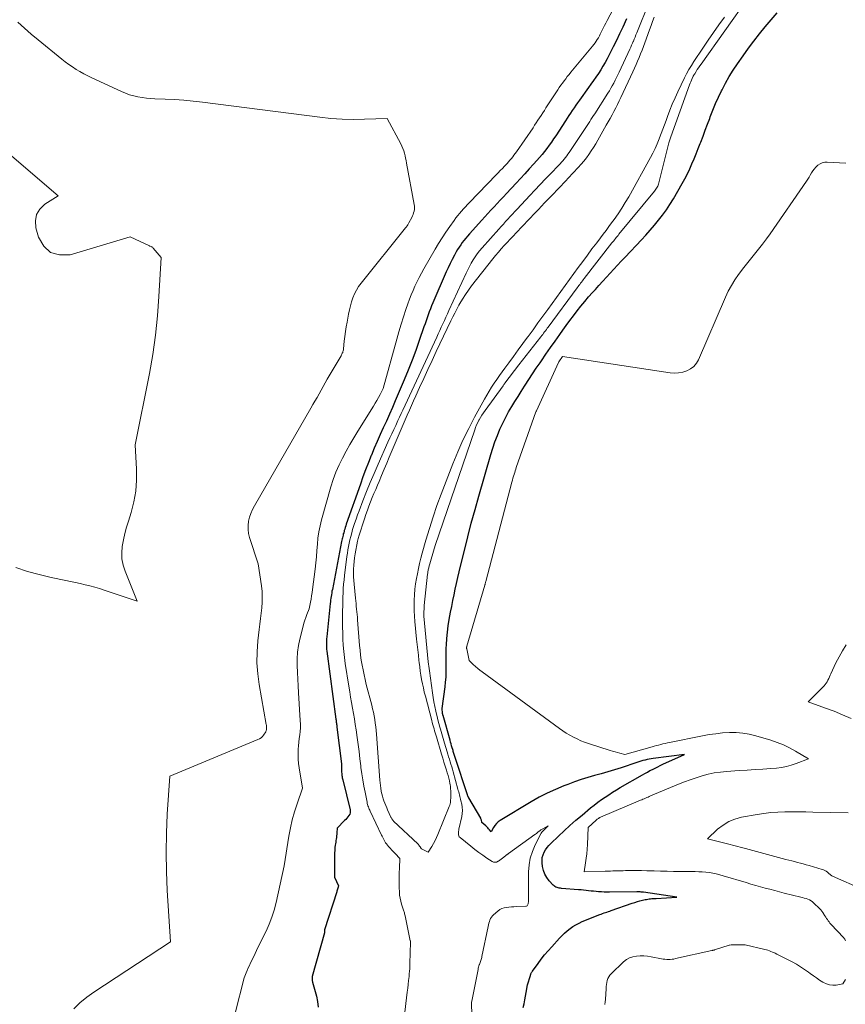
# Model space of a CAD drawing. Units: feet. Extents: x 1174172 to 1184172, y 7056594 to 7061370.
# Drawn here: x 1180687 to 1180827, y 7057903 to 7058071 of the extents above; entities that cross this region are included whole.
import ezdxf

# ---------------------------------------------------------------- set-up
doc = ezdxf.new("R2010")
doc.units = ezdxf.units.FT
doc.header["$MEASUREMENT"] = 0
doc.layers.add('Level 44', color=7, linetype='Continuous', lineweight=0)
doc.layers.add('Level 45', color=7, linetype='Continuous', lineweight=0)

msp = doc.modelspace()

# ---------------------------------------------------------------- linework, layer by layer
at = {"layer": 'Level 44', "color": 32, "linetype": 'Continuous', "lineweight": 30, "elevation": 2280, "flags": 128}
for points in [[(1180789.85, 7058070.67), (1180789.21, 7058069.27), (1180788.68, 7058068.14), (1180788.14, 7058067.02), (1180787.59, 7058065.9), (1180787.02, 7058064.79), (1180786.54, 7058063.88), (1180786.19, 7058063.24), (1180785.83, 7058062.61), (1180785.45, 7058061.99), (1180785.05, 7058061.38), (1180784.64, 7058060.78), (1180784.22, 7058060.18), (1180783.8, 7058059.58), (1180783.38, 7058058.99), (1180781.82, 7058056.84), (1180781.52, 7058056.41), (1180781.21, 7058055.97), (1180780.91, 7058055.54), (1180780.61, 7058055.1), (1180780.32, 7058054.65), (1180780.03, 7058054.21), (1180779.74, 7058053.77), (1180779.44, 7058053.32), (1180777.79, 7058050.79), (1180777.42, 7058050.24), (1180777.05, 7058049.69), (1180776.67, 7058049.16), (1180776.27, 7058048.63), (1180775.87, 7058048.11), (1180775.46, 7058047.59), (1180775.03, 7058047.09), (1180774.6, 7058046.6), (1180774.01, 7058045.94), (1180773.27, 7058045.13), (1180772.54, 7058044.32), (1180771.79, 7058043.51), (1180771.04, 7058042.7), (1180769.42, 7058040.97), (1180768.89, 7058040.4), (1180768.36, 7058039.83), (1180767.83, 7058039.26), (1180767.3, 7058038.7), (1180766.77, 7058038.13), (1180766.24, 7058037.55), (1180765.72, 7058036.98), (1180765.19, 7058036.4), (1180763.09, 7058034.07), (1180762.78, 7058033.71), (1180762.47, 7058033.35), (1180762.18, 7058032.98), (1180761.89, 7058032.6), (1180761.62, 7058032.21), (1180761.35, 7058031.82), (1180761.1, 7058031.42), (1180760.87, 7058031), (1180760.56, 7058030.45), (1180760.19, 7058029.75), (1180759.83, 7058029.04), (1180759.49, 7058028.33), (1180759.17, 7058027.61), (1180756.87, 7058022.34), (1180756.66, 7058021.84), (1180756.46, 7058021.34), (1180756.27, 7058020.83), (1180756.08, 7058020.32), (1180755.91, 7058019.81), (1180755.73, 7058019.3), (1180755.55, 7058018.78), (1180755.37, 7058018.27), (1180754.56, 7058015.92), (1180753.96, 7058014.23), (1180753.34, 7058012.56), (1180752.68, 7058010.9), (1180752, 7058009.24), (1180750.49, 7058005.69), (1180749.99, 7058004.53), (1180749.49, 7058003.37), (1180748.97, 7058002.21), (1180748.45, 7058001.06), (1180747.93, 7057999.91), (1180747.41, 7057998.75), (1180746.91, 7057997.59), (1180746.42, 7057996.42), (1180746.39, 7057996.36), (1180745.91, 7057995.15), (1180745.43, 7057993.94), (1180744.98, 7057992.72), (1180744.54, 7057991.5), (1180742.15, 7057984.67), (1180742.06, 7057984.39), (1180741.97, 7057984.12), (1180741.88, 7057983.84), (1180741.8, 7057983.57), (1180741.76, 7057983.44), (1180741.7, 7057983.22), (1180741.64, 7057983.01), (1180741.59, 7057982.8), (1180741.54, 7057982.58), (1180741.49, 7057982.37), (1180741.44, 7057982.15), (1180741.4, 7057981.93), (1180741.35, 7057981.72), (1180739.77, 7057973.58), (1180739.71, 7057973.28), (1180739.66, 7057972.98), (1180739.61, 7057972.67), (1180739.56, 7057972.37), (1180739.52, 7057972.07), (1180739.48, 7057971.76), (1180739.44, 7057971.46), (1180739.41, 7057971.15), (1180738.82, 7057965.47), (1180738.79, 7057965.17), (1180738.77, 7057964.87), (1180738.76, 7057964.57), (1180738.76, 7057964.27), (1180738.76, 7057963.97), (1180738.78, 7057963.67), (1180738.8, 7057963.37), (1180738.84, 7057963.07), (1180740.38, 7057951.49), (1180740.41, 7057951.32), (1180740.43, 7057951.15), (1180740.45, 7057950.98), (1180740.47, 7057950.8), (1180740.5, 7057950.63), (1180740.52, 7057950.46), (1180740.54, 7057950.29), (1180740.56, 7057950.12), (1180741.34, 7057943.9), (1180741.35, 7057942.63), (1180741.35, 7057942.44), (1180741.36, 7057942.26), (1180741.38, 7057942.07), (1180741.4, 7057941.89), (1180741.43, 7057941.7), (1180741.47, 7057941.52), (1180741.51, 7057941.34), (1180741.55, 7057941.16), (1180742.8, 7057936.06), (1180742.83, 7057935.8), (1180742.81, 7057935.54), (1180742.73, 7057935.3), (1180742.6, 7057935.07), (1180742.43, 7057934.85), (1180742.25, 7057934.63), (1180742.06, 7057934.43), (1180741.86, 7057934.22), (1180740.58, 7057932.95), (1180740.54, 7057932.16), (1180740.52, 7057931.89), (1180740.5, 7057931.62), (1180740.46, 7057931.35), (1180740.42, 7057931.08), (1180740.38, 7057930.82), (1180740.34, 7057930.55), (1180740.3, 7057930.28), (1180740.27, 7057930.01), (1180740.22, 7057929.62), (1180740.17, 7057929.16), (1180740.14, 7057928.69), (1180740.12, 7057928.22), (1180740.11, 7057927.76), (1180740.11, 7057924.6), (1180740.8, 7057923.13), (1180740.8, 7057923.11), (1180740.81, 7057923.09), (1180740.81, 7057923.07), (1180740.8, 7057923.05), (1180740.77, 7057922.96), (1180740.77, 7057922.94), (1180740.76, 7057922.92), (1180740.75, 7057922.9), (1180740.75, 7057922.87), (1180740.55, 7057922.18), (1180740.53, 7057922.08), (1180738.44, 7057915.6), (1180738.44, 7057915.58), (1180738.43, 7057915.56), (1180738.43, 7057915.54), (1180738.43, 7057915.52), (1180738.43, 7057915.43), (1180738.43, 7057915.41), (1180738.43, 7057915.39), (1180738.43, 7057915.37), (1180738.43, 7057915.35), (1180738.43, 7057915.24), (1180738.43, 7057915.22), (1180738.43, 7057915.19), (1180738.43, 7057915.17), (1180738.42, 7057915.14), (1180736.36, 7057907.68), (1180736.33, 7057907.56), (1180736.32, 7057907.44), (1180736.31, 7057907.32), (1180736.32, 7057907.2), (1180736.34, 7057907.07), (1180736.36, 7057906.95), (1180736.39, 7057906.83), (1180736.42, 7057906.72), (1180737.07, 7057904.31), (1180737.25, 7057903.4), (1180737.35, 7057902.49)], [(1180772.28, 7057902.41), (1180772.41, 7057903.05), (1180772.53, 7057903.69), (1180772.65, 7057904.34), (1180772.77, 7057904.98), (1180773, 7057906.26), (1180773.48, 7057907.86), (1180773.51, 7057907.96), (1180773.54, 7057908.05), (1180773.58, 7057908.15), (1180773.62, 7057908.24), (1180773.66, 7057908.34), (1180773.71, 7057908.42), (1180773.76, 7057908.51), (1180773.82, 7057908.59), (1180774.78, 7057909.9), (1180775.34, 7057910.63), (1180775.91, 7057911.35), (1180776.5, 7057912.04), (1180777.11, 7057912.73), (1180778.46, 7057914.21), (1180778.87, 7057914.65), (1180779.31, 7057915.07), (1180779.76, 7057915.46), (1180780.23, 7057915.84), (1180780.72, 7057916.19), (1180781.23, 7057916.5), (1180781.76, 7057916.78), (1180782.31, 7057917.02), (1180785.28, 7057918.21), (1180785.52, 7057918.3), (1180785.77, 7057918.4), (1180786.02, 7057918.49), (1180786.27, 7057918.57), (1180786.52, 7057918.66), (1180786.77, 7057918.74), (1180787.02, 7057918.83), (1180787.26, 7057918.92), (1180790.82, 7057920.16), (1180791.26, 7057920.3), (1180791.7, 7057920.43), (1180792.14, 7057920.55), (1180792.58, 7057920.66), (1180793.03, 7057920.76), (1180793.25, 7057920.81), (1180793.48, 7057920.85), (1180793.71, 7057920.88), (1180793.94, 7057920.91), (1180794.18, 7057920.93), (1180794.41, 7057920.95), (1180794.64, 7057920.97), (1180794.87, 7057920.98), (1180798.4, 7057921.19), (1180792.73, 7057922.01), (1180792.6, 7057922.03), (1180792.46, 7057922.05), (1180792.32, 7057922.06), (1180792.18, 7057922.07), (1180792.04, 7057922.08), (1180791.9, 7057922.08), (1180791.76, 7057922.09), (1180791.62, 7057922.09), (1180786.96, 7057922.03), (1180786.51, 7057922.03), (1180786.05, 7057922.04), (1180785.6, 7057922.07), (1180785.14, 7057922.1), (1180785.09, 7057922.1), (1180784.67, 7057922.14), (1180784.24, 7057922.19), (1180783.81, 7057922.23), (1180783.38, 7057922.29), (1180782.95, 7057922.34), (1180782.53, 7057922.38), (1180782.1, 7057922.43), (1180781.67, 7057922.46), (1180778.79, 7057922.68), (1180778.59, 7057922.7), (1180778.4, 7057922.73), (1180778.21, 7057922.78), (1180778.02, 7057922.83), (1180777.84, 7057922.91), (1180777.67, 7057923), (1180777.52, 7057923.12), (1180777.37, 7057923.25), (1180776.69, 7057923.98), (1180776.27, 7057924.52), (1180775.93, 7057925.1), (1180775.71, 7057925.73), (1180775.56, 7057926.4), (1180775.48, 7057927.02), (1180775.46, 7057927.49), (1180775.51, 7057927.95), (1180775.64, 7057928.39), (1180775.82, 7057928.82), (1180776.07, 7057929.23), (1180776.34, 7057929.62), (1180776.65, 7057929.99), (1180776.98, 7057930.34), (1180778.24, 7057931.55), (1180779.22, 7057932.48), (1180780.22, 7057933.4), (1180781.24, 7057934.29), (1180782.27, 7057935.17), (1180783.73, 7057936.39), (1180784.33, 7057936.87), (1180784.94, 7057937.34), (1180785.56, 7057937.79), (1180786.19, 7057938.22), (1180786.83, 7057938.63), (1180787.48, 7057939.04), (1180788.13, 7057939.44), (1180788.79, 7057939.83), (1180792.54, 7057942), (1180792.97, 7057942.24), (1180793.4, 7057942.48), (1180793.84, 7057942.72), (1180794.27, 7057942.94), (1180794.71, 7057943.17), (1180795.16, 7057943.38), (1180795.6, 7057943.59), (1180796.05, 7057943.8), (1180799.74, 7057945.44), (1180794.38, 7057944.79), (1180794.03, 7057944.75), (1180793.69, 7057944.69), (1180793.35, 7057944.61), (1180793.01, 7057944.53), (1180792.98, 7057944.52), (1180792.64, 7057944.43), (1180792.29, 7057944.32), (1180791.94, 7057944.22), (1180791.59, 7057944.11), (1180788.94, 7057943.22), (1180787.81, 7057942.86), (1180786.67, 7057942.51), (1180785.53, 7057942.18), (1180784.38, 7057941.87), (1180783.24, 7057941.54), (1180782.1, 7057941.19), (1180780.98, 7057940.81), (1180779.86, 7057940.39), (1180779.19, 7057940.13), (1180777.76, 7057939.53), (1180776.36, 7057938.89), (1180774.98, 7057938.18), (1180773.64, 7057937.41), (1180768.34, 7057934.25), (1180768, 7057934), (1180767.69, 7057933.72), (1180767.43, 7057933.4), (1180767.2, 7057933.05), (1180766.79, 7057932.29), (1180766.52, 7057932.66), (1180766.37, 7057932.84), (1180766.22, 7057933.01), (1180766.06, 7057933.17), (1180765.89, 7057933.32), (1180765.2, 7057933.92), (1180765.19, 7057933.99), (1180765.16, 7057934.21), (1180765.14, 7057934.31), (1180765.11, 7057934.41), (1180765.07, 7057934.51), (1180765.02, 7057934.61), (1180762.99, 7057938.09), (1180762.96, 7057938.15), (1180762.93, 7057938.21), (1180762.9, 7057938.27), (1180762.87, 7057938.33), (1180762.85, 7057938.39), (1180762.82, 7057938.46), (1180762.8, 7057938.52), (1180762.78, 7057938.58), (1180760.69, 7057944.95), (1180760.64, 7057945.12), (1180760.58, 7057945.29), (1180760.53, 7057945.47), (1180760.47, 7057945.64), (1180760.41, 7057945.81), (1180760.36, 7057945.99), (1180760.31, 7057946.16), (1180760.26, 7057946.33), (1180760.17, 7057946.62), (1180760.08, 7057946.94), (1180759.98, 7057947.26), (1180759.89, 7057947.58), (1180759.8, 7057947.9), (1180758.61, 7057952.1), (1180758.61, 7057952.12), (1180758.6, 7057952.15), (1180758.6, 7057952.17), (1180758.59, 7057952.19), (1180758.58, 7057952.26), (1180758.56, 7057952.31), (1180758.55, 7057952.37), (1180758.55, 7057952.42), (1180758.54, 7057952.48), (1180758.44, 7057953.31), (1180758.97, 7057956.96), (1180759.06, 7057957.79), (1180759.13, 7057958.61), (1180759.16, 7057959.44), (1180759.16, 7057960.27), (1180759.14, 7057961.1), (1180759.14, 7057961.92), (1180759.15, 7057962.75), (1180759.17, 7057963.58), (1180759.19, 7057964.11), (1180759.25, 7057965.21), (1180759.35, 7057966.29), (1180759.49, 7057967.38), (1180759.67, 7057968.46), (1180759.9, 7057969.7), (1180760.09, 7057970.68), (1180760.28, 7057971.66), (1180760.48, 7057972.64), (1180760.69, 7057973.62), (1180760.9, 7057974.59), (1180761.12, 7057975.57), (1180761.35, 7057976.54), (1180761.59, 7057977.51), (1180762.25, 7057980.21), (1180762.83, 7057982.53), (1180763.43, 7057984.85), (1180764.06, 7057987.15), (1180764.71, 7057989.46), (1180766.74, 7057996.53), (1180767.08, 7057997.62), (1180767.45, 7057998.71), (1180767.86, 7057999.78), (1180768.3, 7058000.84), (1180768.4, 7058001.08), (1180768.83, 7058002), (1180769.29, 7058002.91), (1180769.78, 7058003.8), (1180770.3, 7058004.68), (1180770.83, 7058005.55), (1180771.38, 7058006.41), (1180771.92, 7058007.28), (1180772.47, 7058008.14), (1180772.6, 7058008.34), (1180773.22, 7058009.3), (1180773.85, 7058010.25), (1180774.48, 7058011.2), (1180775.13, 7058012.14), (1180775.37, 7058012.5), (1180776.14, 7058013.61), (1180776.91, 7058014.73), (1180777.69, 7058015.84), (1180778.47, 7058016.95), (1180778.99, 7058017.68), (1180779.59, 7058018.51), (1180780.19, 7058019.34), (1180780.81, 7058020.16), (1180781.44, 7058020.97), (1180782.08, 7058021.77), (1180782.73, 7058022.56), (1180783.4, 7058023.34), (1180784.08, 7058024.11), (1180784.54, 7058024.63), (1180785.16, 7058025.32), (1180785.79, 7058026.01), (1180786.42, 7058026.7), (1180787.05, 7058027.38), (1180787.68, 7058028.07), (1180788.31, 7058028.75), (1180788.95, 7058029.43), (1180789.59, 7058030.11), (1180792.39, 7058033.06), (1180793.14, 7058033.88), (1180793.88, 7058034.7), (1180794.6, 7058035.55), (1180795.31, 7058036.4), (1180795.99, 7058037.28), (1180796.63, 7058038.17), (1180797.24, 7058039.1), (1180797.82, 7058040.05), (1180799.31, 7058042.64), (1180799.76, 7058043.46), (1180800.2, 7058044.29), (1180800.6, 7058045.14), (1180800.99, 7058045.99), (1180801.36, 7058046.85), (1180801.72, 7058047.72), (1180802.07, 7058048.6), (1180802.4, 7058049.47), (1180802.5, 7058049.72), (1180802.88, 7058050.72), (1180803.26, 7058051.73), (1180803.63, 7058052.73), (1180804.01, 7058053.74), (1180804.1, 7058054), (1180804.54, 7058055.13), (1180805.01, 7058056.25), (1180805.5, 7058057.36), (1180806.02, 7058058.45), (1180806.1, 7058058.6), (1180806.7, 7058059.75), (1180807.33, 7058060.88), (1180808.02, 7058061.97), (1180808.73, 7058063.05), (1180809.69, 7058064.41), (1180810.59, 7058065.67), (1180811.52, 7058066.91), (1180812.48, 7058068.14), (1180813.46, 7058069.34), (1180814.46, 7058070.52), (1180815.49, 7058071.68)]]:
    msp.add_lwpolyline(points, dxfattribs=at)
at = {"layer": 'Level 45', "color": 32, "linetype": 'Continuous', "lineweight": 0, "flags": 128}
for points, elevation in [([(1180791.23, 7058079.28), (1180786.55, 7058070.39), (1180786.32, 7058069.96), (1180786.1, 7058069.53), (1180785.88, 7058069.09), (1180785.66, 7058068.65), (1180785.54, 7058068.4), (1180785.38, 7058068.09), (1180785.22, 7058067.78), (1180785.05, 7058067.48), (1180784.87, 7058067.18), (1180784.69, 7058066.88), (1180784.49, 7058066.59), (1180784.29, 7058066.31), (1180784.07, 7058066.04), (1180780.36, 7058061.58), (1180780.06, 7058061.22), (1180779.77, 7058060.86), (1180779.49, 7058060.49), (1180779.21, 7058060.13), (1180778.93, 7058059.75), (1180778.66, 7058059.37), (1180778.4, 7058058.99), (1180778.14, 7058058.6), (1180776.14, 7058055.51), (1180775.86, 7058055.09), (1180775.59, 7058054.67), (1180775.32, 7058054.25), (1180775.04, 7058053.83), (1180774.77, 7058053.41), (1180774.49, 7058052.99), (1180774.21, 7058052.58), (1180773.93, 7058052.16), (1180771.11, 7058048.05), (1180770.9, 7058047.75), (1180770.69, 7058047.46), (1180770.47, 7058047.18), (1180770.24, 7058046.9), (1180770.01, 7058046.62), (1180769.77, 7058046.35), (1180769.53, 7058046.08), (1180769.29, 7058045.82), (1180769.07, 7058045.59), (1180768.71, 7058045.22), (1180768.36, 7058044.85), (1180768, 7058044.48), (1180767.64, 7058044.11), (1180763.13, 7058039.45), (1180762.79, 7058039.08), (1180762.44, 7058038.71), (1180762.1, 7058038.34), (1180761.76, 7058037.96), (1180761.44, 7058037.58), (1180761.12, 7058037.19), (1180760.81, 7058036.79), (1180760.51, 7058036.38), (1180759.76, 7058035.33), (1180759.11, 7058034.39), (1180758.47, 7058033.43), (1180757.86, 7058032.46), (1180757.27, 7058031.47), (1180755.34, 7058028.12), (1180754.94, 7058027.4), (1180754.55, 7058026.68), (1180754.19, 7058025.95), (1180753.84, 7058025.21), (1180753.51, 7058024.46), (1180753.19, 7058023.71), (1180752.9, 7058022.95), (1180752.62, 7058022.18), (1180752.3, 7058021.21), (1180751.88, 7058019.95), (1180751.48, 7058018.69), (1180751.1, 7058017.42), (1180750.74, 7058016.14), (1180748.45, 7058007.76), (1180747.91, 7058006.75), (1180747.64, 7058006.25), (1180747.36, 7058005.75), (1180747.07, 7058005.26), (1180746.78, 7058004.77), (1180744.13, 7058000.52), (1180743.44, 7057999.39), (1180742.77, 7057998.25), (1180742.12, 7057997.1), (1180741.49, 7057995.93), (1180740.91, 7057994.75), (1180740.38, 7057993.54), (1180739.93, 7057992.3), (1180739.53, 7057991.04), (1180737.93, 7057985.41), (1180737.68, 7057984.39), (1180737.46, 7057983.35), (1180737.32, 7057982.31), (1180737.22, 7057981.26), (1180737.14, 7057980.2), (1180737.05, 7057979.14), (1180736.94, 7057978.09), (1180736.82, 7057977.04), (1180736.38, 7057973.56), (1180736.31, 7057973.02), (1180736.23, 7057972.47), (1180736.14, 7057971.92), (1180736.04, 7057971.38), (1180735.83, 7057970.29), (1180735.45, 7057969.31), (1180735.27, 7057968.81), (1180735.1, 7057968.32), (1180734.94, 7057967.81), (1180734.8, 7057967.3), (1180734.24, 7057965.12), (1180734, 7057964), (1180733.83, 7057962.88), (1180733.77, 7057961.74), (1180733.77, 7057960.59), (1180733.83, 7057959.44), (1180733.89, 7057958.29), (1180733.96, 7057957.14), (1180734.03, 7057955.99), (1180734.32, 7057951.24), (1180734.34, 7057950.63), (1180734.34, 7057950.02), (1180734.29, 7057949.41), (1180734.23, 7057948.8), (1180734.15, 7057948.19), (1180734.08, 7057947.58), (1180734.03, 7057946.97), (1180733.98, 7057946.36), (1180733.96, 7057946.12), (1180733.94, 7057945.39), (1180733.95, 7057944.66), (1180734.02, 7057943.93), (1180734.11, 7057943.21), (1180734.71, 7057939.73), (1180733.76, 7057937.05), (1180733.33, 7057935.7), (1180732.94, 7057934.34), (1180732.63, 7057932.96), (1180732.36, 7057931.57), (1180731.55, 7057926.52), (1180730.18, 7057920.25), (1180729.86, 7057919), (1180729.48, 7057917.77), (1180729.01, 7057916.57), (1180728.48, 7057915.4), (1180728.3, 7057915.02), (1180727.82, 7057914.05), (1180727.34, 7057913.07), (1180726.87, 7057912.09), (1180726.39, 7057911.11), (1180725.85, 7057909.99), (1180725.66, 7057909.57), (1180725.46, 7057909.14), (1180725.28, 7057908.72), (1180725.1, 7057908.29), (1180724.75, 7057907.43), (1180721.67, 7057895.42)], 2282), ([(1180763.65, 7057896.35), (1180763.48, 7057903.29), (1180763.48, 7057903.34), (1180763.51, 7057903.49), (1180764.58, 7057908.88), (1180764.62, 7057909.08), (1180764.67, 7057909.28), (1180764.73, 7057909.48), (1180764.79, 7057909.68), (1180764.81, 7057909.74), (1180764.87, 7057909.91), (1180764.93, 7057910.08), (1180764.99, 7057910.24), (1180765.05, 7057910.41), (1180765.1, 7057910.58), (1180765.15, 7057910.75), (1180765.2, 7057910.92), (1180765.24, 7057911.09), (1180766.3, 7057916.22), (1180766.36, 7057916.49), (1180766.43, 7057916.76), (1180766.51, 7057917.03), (1180766.6, 7057917.29), (1180766.72, 7057917.54), (1180766.86, 7057917.77), (1180767.02, 7057917.98), (1180767.22, 7057918.17), (1180767.95, 7057918.82), (1180768.28, 7057919.06), (1180768.64, 7057919.25), (1180769.02, 7057919.37), (1180769.42, 7057919.45), (1180769.84, 7057919.48), (1180770.27, 7057919.52), (1180770.69, 7057919.54), (1180771.11, 7057919.57), (1180772.68, 7057919.64), (1180772.8, 7057919.67), (1180772.91, 7057919.73), (1180773, 7057919.82), (1180773.06, 7057919.93), (1180773.1, 7057920.07), (1180773.13, 7057920.21), (1180773.15, 7057920.35), (1180773.15, 7057920.5), (1180773.17, 7057925.5), (1180773.26, 7057926.69), (1180773.46, 7057927.85), (1180773.82, 7057928.97), (1180774.28, 7057930.07), (1180775.32, 7057932.09), (1180775.35, 7057932.15), (1180775.39, 7057932.21), (1180775.44, 7057932.27), (1180775.48, 7057932.32), (1180775.53, 7057932.37), (1180775.58, 7057932.42), (1180775.63, 7057932.47), (1180775.69, 7057932.52), (1180776.53, 7057933.32), (1180775.59, 7057932.83), (1180775.49, 7057932.77), (1180775.39, 7057932.71), (1180775.28, 7057932.64), (1180775.19, 7057932.57), (1180775.09, 7057932.5), (1180774.99, 7057932.43), (1180774.9, 7057932.35), (1180774.81, 7057932.28), (1180774.75, 7057932.23), (1180774.63, 7057932.13), (1180774.51, 7057932.03), (1180774.38, 7057931.93), (1180774.26, 7057931.84), (1180769.74, 7057928.6), (1180769.69, 7057928.56), (1180769.63, 7057928.52), (1180769.57, 7057928.49), (1180769.52, 7057928.45), (1180769.46, 7057928.41), (1180769.41, 7057928.37), (1180769.35, 7057928.33), (1180769.3, 7057928.29), (1180768.95, 7057928.02), (1180768.73, 7057927.84), (1180768.5, 7057927.67), (1180768.27, 7057927.5), (1180768.04, 7057927.33), (1180767.99, 7057927.29), (1180767.73, 7057927.17), (1180767.47, 7057927.12), (1180767.21, 7057927.16), (1180766.95, 7057927.27), (1180766.07, 7057927.85), (1180765.37, 7057928.32), (1180764.69, 7057928.81), (1180764.01, 7057929.32), (1180763.35, 7057929.84), (1180761.51, 7057931.34), (1180761.38, 7057931.48), (1180761.28, 7057931.63), (1180761.24, 7057931.8), (1180761.22, 7057931.99), (1180761.23, 7057932.19), (1180761.25, 7057932.38), (1180761.28, 7057932.58), (1180761.32, 7057932.78), (1180761.8, 7057934.9), (1180761.88, 7057935.43), (1180761.92, 7057935.96), (1180761.88, 7057936.5), (1180761.79, 7057937.03), (1180761.67, 7057937.59), (1180761.61, 7057937.84), (1180761.55, 7057938.09), (1180761.48, 7057938.34), (1180761.42, 7057938.59), (1180761.35, 7057938.84), (1180761.28, 7057939.09), (1180761.21, 7057939.34), (1180761.14, 7057939.59), (1180760.34, 7057942.52), (1180760.22, 7057942.95), (1180760.09, 7057943.38), (1180759.96, 7057943.8), (1180759.83, 7057944.23), (1180759.7, 7057944.65), (1180759.56, 7057945.08), (1180759.43, 7057945.5), (1180759.31, 7057945.93), (1180759.1, 7057946.64), (1180758.87, 7057947.42), (1180758.64, 7057948.21), (1180758.41, 7057948.99), (1180758.19, 7057949.77), (1180758.09, 7057950.12), (1180757.92, 7057950.73), (1180757.75, 7057951.35), (1180757.6, 7057951.96), (1180757.45, 7057952.58), (1180757.38, 7057952.87), (1180757.21, 7057953.64), (1180757.05, 7057954.41), (1180756.92, 7057955.19), (1180756.8, 7057955.97), (1180756.29, 7057959.72), (1180756.24, 7057960.11), (1180756.2, 7057960.49), (1180756.15, 7057960.87), (1180756.11, 7057961.25), (1180755.33, 7057969.03), (1180755.33, 7057969.05), (1180755.33, 7057969.07), (1180755.33, 7057969.08), (1180755.33, 7057969.1), (1180755.32, 7057969.2), (1180755.41, 7057970.82), (1180755.98, 7057976.15), (1180756, 7057976.31), (1180756.02, 7057976.46), (1180756.05, 7057976.61), (1180756.08, 7057976.77), (1180756.11, 7057976.92), (1180756.14, 7057977.07), (1180756.18, 7057977.22), (1180756.22, 7057977.37), (1180757.25, 7057981.03), (1180764, 7058000.73), (1180764.16, 7058001.15), (1180764.32, 7058001.56), (1180764.51, 7058001.96), (1180764.72, 7058002.35), (1180764.75, 7058002.41), (1180764.98, 7058002.82), (1180765.23, 7058003.23), (1180765.5, 7058003.63), (1180765.77, 7058004.02), (1180768.83, 7058008.21), (1180768.91, 7058008.32), (1180768.99, 7058008.43), (1180769.07, 7058008.54), (1180769.15, 7058008.65), (1180771.53, 7058011.82), (1180775.25, 7058016.55), (1180775.42, 7058016.76), (1180775.58, 7058016.97), (1180775.73, 7058017.18), (1180775.89, 7058017.39), (1180776.05, 7058017.6), (1180776.21, 7058017.81), (1180776.36, 7058018.02), (1180776.52, 7058018.23), (1180781.44, 7058024.9), (1180781.59, 7058025.1), (1180781.73, 7058025.3), (1180781.88, 7058025.49), (1180782.03, 7058025.69), (1180782.18, 7058025.88), (1180782.33, 7058026.07), (1180782.48, 7058026.27), (1180782.63, 7058026.46), (1180787.37, 7058032.54), (1180787.51, 7058032.73), (1180787.66, 7058032.91), (1180787.8, 7058033.09), (1180787.95, 7058033.28), (1180788.1, 7058033.46), (1180788.25, 7058033.64), (1180788.4, 7058033.83), (1180788.55, 7058034.01), (1180794.62, 7058041.35), (1180794.74, 7058041.51), (1180794.86, 7058041.67), (1180794.96, 7058041.84), (1180795.06, 7058042.01), (1180795.15, 7058042.19), (1180795.23, 7058042.38), (1180795.3, 7058042.56), (1180795.35, 7058042.76), (1180797.07, 7058049.57), (1180797.4, 7058050.61), (1180800.56, 7058059.43), (1180800.66, 7058059.71), (1180800.77, 7058059.99), (1180800.89, 7058060.27), (1180801.02, 7058060.55), (1180801.15, 7058060.81), (1180801.21, 7058060.95), (1180801.29, 7058061.09), (1180801.36, 7058061.22), (1180801.45, 7058061.35), (1180801.69, 7058061.73), (1180801.9, 7058062.05), (1180802.11, 7058062.36), (1180802.33, 7058062.68), (1180802.54, 7058062.99), (1180810.61, 7058074.36)], 2278), ([(1180793.68, 7058073.5), (1180791.59, 7058068.3), (1180791.45, 7058067.94), (1180791.3, 7058067.59), (1180791.16, 7058067.24), (1180791.01, 7058066.89), (1180790.99, 7058066.85), (1180790.85, 7058066.52), (1180790.71, 7058066.2), (1180790.57, 7058065.87), (1180790.42, 7058065.55), (1180788.6, 7058061.6), (1180788.38, 7058061.14), (1180788.16, 7058060.68), (1180787.92, 7058060.22), (1180787.68, 7058059.76), (1180787.66, 7058059.73), (1180787.43, 7058059.29), (1180787.18, 7058058.87), (1180786.93, 7058058.44), (1180786.66, 7058058.02), (1180784.44, 7058054.54), (1180784.23, 7058054.21), (1180784.02, 7058053.87), (1180783.8, 7058053.54), (1180783.58, 7058053.2), (1180783.37, 7058052.87), (1180783.15, 7058052.53), (1180782.93, 7058052.2), (1180782.71, 7058051.87), (1180780.08, 7058047.93), (1180779.88, 7058047.64), (1180779.67, 7058047.35), (1180779.45, 7058047.07), (1180779.23, 7058046.8), (1180779, 7058046.53), (1180778.77, 7058046.27), (1180778.53, 7058046.01), (1180778.28, 7058045.75), (1180776.96, 7058044.38), (1180776.06, 7058043.44), (1180775.16, 7058042.5), (1180774.26, 7058041.55), (1180773.36, 7058040.6), (1180771.22, 7058038.31), (1180770.83, 7058037.89), (1180770.44, 7058037.46), (1180770.04, 7058037.04), (1180769.65, 7058036.61), (1180769.27, 7058036.18), (1180768.88, 7058035.76), (1180768.49, 7058035.33), (1180768.11, 7058034.89), (1180765.25, 7058031.69), (1180764.84, 7058031.2), (1180764.45, 7058030.71), (1180764.09, 7058030.19), (1180763.75, 7058029.65), (1180763.43, 7058029.1), (1180763.12, 7058028.55), (1180762.83, 7058027.98), (1180762.55, 7058027.41), (1180759.62, 7058021.04), (1180759.36, 7058020.47), (1180759.1, 7058019.9), (1180758.84, 7058019.33), (1180758.58, 7058018.76), (1180758.32, 7058018.19), (1180758.05, 7058017.62), (1180757.79, 7058017.06), (1180757.53, 7058016.49), (1180751.75, 7058004.06), (1180751.48, 7058003.49), (1180751.21, 7058002.91), (1180750.94, 7058002.34), (1180750.67, 7058001.76), (1180750.55, 7058001.49), (1180750.22, 7058000.77), (1180749.89, 7058000.06), (1180749.56, 7057999.34), (1180749.24, 7057998.63), (1180747.55, 7057994.86), (1180746.87, 7057993.32), (1180746.22, 7057991.78), (1180745.58, 7057990.23), (1180744.97, 7057988.67), (1180744.32, 7057986.97), (1180744.05, 7057986.25), (1180743.8, 7057985.53), (1180743.56, 7057984.81), (1180743.33, 7057984.08), (1180743.23, 7057983.74), (1180743.07, 7057983.17), (1180742.91, 7057982.6), (1180742.77, 7057982.03), (1180742.64, 7057981.46), (1180742.52, 7057980.89), (1180742.42, 7057980.31), (1180742.33, 7057979.73), (1180742.24, 7057979.15), (1180741.84, 7057975.96), (1180741.76, 7057975.22), (1180741.68, 7057974.47), (1180741.63, 7057973.73), (1180741.59, 7057972.98), (1180741.56, 7057972.23), (1180741.54, 7057971.48), (1180741.53, 7057970.73), (1180741.51, 7057969.98), (1180741.51, 7057969.27), (1180741.5, 7057968.22), (1180741.51, 7057967.18), (1180741.54, 7057966.14), (1180741.57, 7057965.1), (1180741.63, 7057964.05), (1180741.72, 7057963.02), (1180741.83, 7057961.98), (1180741.97, 7057960.95), (1180742.57, 7057957.08), (1180742.72, 7057956.15), (1180742.87, 7057955.22), (1180743.03, 7057954.3), (1180743.21, 7057953.37), (1180743.37, 7057952.45), (1180743.53, 7057951.52), (1180743.68, 7057950.59), (1180743.82, 7057949.66), (1180743.99, 7057948.37), (1180744.16, 7057947.17), (1180744.31, 7057945.96), (1180744.46, 7057944.75), (1180744.61, 7057943.54), (1180744.64, 7057943.25), (1180744.78, 7057942.19), (1180744.94, 7057941.13), (1180745.12, 7057940.08), (1180745.33, 7057939.03), (1180745.68, 7057937.33), (1180745.72, 7057937.13), (1180745.77, 7057936.94), (1180745.83, 7057936.74), (1180745.9, 7057936.55), (1180745.97, 7057936.36), (1180746.05, 7057936.17), (1180746.13, 7057935.99), (1180746.22, 7057935.8), (1180748.13, 7057931.76), (1180748.24, 7057931.54), (1180748.35, 7057931.32), (1180748.47, 7057931.1), (1180748.58, 7057930.88), (1180748.71, 7057930.67), (1180748.84, 7057930.46), (1180748.99, 7057930.26), (1180749.14, 7057930.06), (1180749.34, 7057929.81), (1180749.61, 7057929.5), (1180749.88, 7057929.19), (1180750.16, 7057928.9), (1180750.45, 7057928.61), (1180751.28, 7057927.79), (1180751.18, 7057926.13), (1180751.14, 7057925.3), (1180751.12, 7057924.47), (1180751.13, 7057923.64), (1180751.15, 7057922.81), (1180751.19, 7057922.02), (1180751.23, 7057921.5), (1180751.3, 7057920.99), (1180751.41, 7057920.48), (1180751.55, 7057919.98), (1180751.77, 7057919.31), (1180751.82, 7057919.15), (1180751.87, 7057918.99), (1180751.93, 7057918.83), (1180751.98, 7057918.67), (1180752.03, 7057918.51), (1180752.08, 7057918.35), (1180752.12, 7057918.19), (1180752.16, 7057918.02), (1180753.04, 7057913.75), (1180753.05, 7057913.73), (1180753.05, 7057913.72), (1180753.06, 7057913.7), (1180753.06, 7057913.68), (1180753.1, 7057913.54), (1180752.98, 7057909.88), (1180752.96, 7057909.44), (1180752.94, 7057909.01), (1180752.9, 7057908.58), (1180752.87, 7057908.15), (1180752.82, 7057907.68), (1180752.75, 7057907.01), (1180752.68, 7057906.34), (1180752.61, 7057905.68), (1180752.53, 7057905.01), (1180751.99, 7057900.65)], 2278), ([(1180794.55, 7058070.95), (1180794.29, 7058070.24), (1180794.03, 7058069.53), (1180793.77, 7058068.82), (1180792.95, 7058066.58), (1180792.72, 7058065.96), (1180792.49, 7058065.34), (1180792.24, 7058064.73), (1180792, 7058064.11), (1180791.74, 7058063.5), (1180791.48, 7058062.89), (1180791.21, 7058062.28), (1180790.93, 7058061.68), (1180788.9, 7058057.32), (1180788.61, 7058056.72), (1180788.31, 7058056.12), (1180788.01, 7058055.52), (1180787.7, 7058054.92), (1180787.39, 7058054.33), (1180787.07, 7058053.74), (1180786.74, 7058053.15), (1180786.41, 7058052.57), (1180784.97, 7058050.03), (1180784.61, 7058049.41), (1180784.23, 7058048.8), (1180783.84, 7058048.2), (1180783.44, 7058047.61), (1180783.02, 7058047.04), (1180782.58, 7058046.47), (1180782.11, 7058045.93), (1180781.64, 7058045.39), (1180779.91, 7058043.54), (1180779.51, 7058043.12), (1180779.11, 7058042.7), (1180778.72, 7058042.28), (1180778.32, 7058041.86), (1180777.91, 7058041.45), (1180777.51, 7058041.03), (1180777.12, 7058040.62), (1180776.72, 7058040.2), (1180776.45, 7058039.91), (1180775.91, 7058039.35), (1180775.38, 7058038.79), (1180774.84, 7058038.23), (1180774.31, 7058037.67), (1180771.05, 7058034.26), (1180770.54, 7058033.72), (1180770.03, 7058033.18), (1180769.52, 7058032.63), (1180769.02, 7058032.09), (1180768.52, 7058031.54), (1180768.04, 7058030.98), (1180767.56, 7058030.41), (1180767.1, 7058029.83), (1180763.47, 7058025.22), (1180762.93, 7058024.5), (1180762.41, 7058023.76), (1180761.93, 7058022.99), (1180761.48, 7058022.21), (1180761.33, 7058021.93), (1180760.97, 7058021.27), (1180760.62, 7058020.61), (1180760.29, 7058019.94), (1180759.96, 7058019.26), (1180757.47, 7058014.05), (1180756.75, 7058012.53), (1180756.03, 7058011), (1180755.32, 7058009.47), (1180754.62, 7058007.94), (1180753.97, 7058006.5), (1180753.6, 7058005.69), (1180753.24, 7058004.87), (1180752.88, 7058004.05), (1180752.53, 7058003.23), (1180749.47, 7057996.06), (1180749.03, 7057995.03), (1180748.6, 7057994.01), (1180748.16, 7057992.98), (1180747.73, 7057991.95), (1180747.45, 7057991.31), (1180747.16, 7057990.6), (1180746.86, 7057989.9), (1180746.57, 7057989.19), (1180746.28, 7057988.48), (1180746, 7057987.76), (1180745.73, 7057987.05), (1180745.48, 7057986.33), (1180745.23, 7057985.6), (1180744.28, 7057982.65), (1180744.22, 7057982.43), (1180744.16, 7057982.21), (1180744.1, 7057981.98), (1180744.06, 7057981.76), (1180743.66, 7057979.61), (1180743.56, 7057978.97), (1180743.47, 7057978.32), (1180743.42, 7057977.68), (1180743.38, 7057977.03), (1180743.37, 7057976.38), (1180743.38, 7057975.73), (1180743.41, 7057975.09), (1180743.47, 7057974.44), (1180743.71, 7057972.09), (1180743.76, 7057971.63), (1180743.81, 7057971.16), (1180743.85, 7057970.7), (1180743.9, 7057970.23), (1180743.94, 7057969.76), (1180743.99, 7057969.3), (1180744.03, 7057968.83), (1180744.06, 7057968.37), (1180744.4, 7057964.04), (1180744.48, 7057963.2), (1180744.58, 7057962.37), (1180744.7, 7057961.53), (1180744.83, 7057960.7), (1180744.99, 7057959.87), (1180745.16, 7057959.05), (1180745.35, 7057958.23), (1180745.55, 7057957.41), (1180746.47, 7057953.87), (1180746.61, 7057953.26), (1180746.75, 7057952.65), (1180746.87, 7057952.03), (1180746.98, 7057951.42), (1180747.07, 7057950.8), (1180747.15, 7057950.18), (1180747.21, 7057949.56), (1180747.27, 7057948.94), (1180747.85, 7057941.09), (1180747.89, 7057940.63), (1180747.94, 7057940.17), (1180748.01, 7057939.71), (1180748.09, 7057939.25), (1180748.11, 7057939.15), (1180748.2, 7057938.75), (1180748.3, 7057938.35), (1180748.42, 7057937.95), (1180748.56, 7057937.56), (1180748.7, 7057937.17), (1180748.85, 7057936.79), (1180749.02, 7057936.4), (1180749.18, 7057936.03), (1180749.73, 7057934.81), (1180749.78, 7057934.72), (1180749.83, 7057934.63), (1180749.88, 7057934.54), (1180749.93, 7057934.45), (1180749.99, 7057934.37), (1180750.05, 7057934.29), (1180750.12, 7057934.21), (1180750.19, 7057934.14), (1180754.3, 7057930.26), (1180754.41, 7057930.14), (1180754.52, 7057930.02), (1180754.62, 7057929.89), (1180754.71, 7057929.75), (1180754.89, 7057929.47), (1180754.92, 7057929.42), (1180756.11, 7057928.82), (1180756.7, 7057929.8), (1180756.99, 7057930.3), (1180757.26, 7057930.81), (1180757.5, 7057931.33), (1180757.73, 7057931.85), (1180759.68, 7057936.63), (1180759.75, 7057936.85), (1180759.82, 7057937.06), (1180759.86, 7057937.29), (1180759.89, 7057937.51), (1180759.91, 7057937.74), (1180759.93, 7057937.96), (1180759.94, 7057938.19), (1180759.94, 7057938.42), (1180759.94, 7057938.88), (1180759.93, 7057939.26), (1180759.91, 7057939.64), (1180759.87, 7057940.01), (1180759.81, 7057940.39), (1180759.78, 7057940.55), (1180759.69, 7057941), (1180759.59, 7057941.45), (1180759.47, 7057941.9), (1180759.34, 7057942.34), (1180759.19, 7057942.81), (1180758.98, 7057943.49), (1180758.77, 7057944.17), (1180758.56, 7057944.85), (1180758.35, 7057945.53), (1180757.48, 7057948.46), (1180757.38, 7057948.81), (1180757.28, 7057949.15), (1180757.18, 7057949.5), (1180757.08, 7057949.85), (1180756.98, 7057950.19), (1180756.88, 7057950.54), (1180756.79, 7057950.89), (1180756.69, 7057951.24), (1180755.6, 7057955.37), (1180755.42, 7057956.08), (1180755.26, 7057956.79), (1180755.11, 7057957.51), (1180754.97, 7057958.22), (1180754.85, 7057958.95), (1180754.74, 7057959.67), (1180754.64, 7057960.39), (1180754.56, 7057961.12), (1180754.51, 7057961.48), (1180754.41, 7057962.39), (1180754.31, 7057963.29), (1180754.22, 7057964.2), (1180754.12, 7057965.11), (1180753.82, 7057968.08), (1180753.74, 7057968.99), (1180753.69, 7057969.91), (1180753.68, 7057970.83), (1180753.69, 7057971.75), (1180753.74, 7057972.67), (1180753.82, 7057973.59), (1180753.94, 7057974.5), (1180754.1, 7057975.41), (1180754.26, 7057976.24), (1180754.44, 7057977.12), (1180754.63, 7057978), (1180754.85, 7057978.87), (1180755.08, 7057979.74), (1180755.7, 7057981.97), (1180756.29, 7057983.94), (1180756.91, 7057985.9), (1180757.58, 7057987.84), (1180758.3, 7057989.77), (1180760.3, 7057994.93), (1180761.13, 7057996.96), (1180762.01, 7057998.97), (1180762.98, 7058000.94), (1180763.99, 7058002.88), (1180765.67, 7058005.96), (1180766.06, 7058006.65), (1180766.46, 7058007.33), (1180766.88, 7058008), (1180767.31, 7058008.66), (1180767.76, 7058009.31), (1180768.21, 7058009.96), (1180768.67, 7058010.6), (1180769.14, 7058011.24), (1180769.81, 7058012.14), (1180770.61, 7058013.23), (1180771.41, 7058014.32), (1180772.21, 7058015.41), (1180773.01, 7058016.5), (1180773.09, 7058016.61), (1180773.93, 7058017.77), (1180774.77, 7058018.92), (1180775.6, 7058020.07), (1180776.44, 7058021.22), (1180781.61, 7058028.35), (1180782.39, 7058029.41), (1180783.18, 7058030.48), (1180783.97, 7058031.53), (1180784.77, 7058032.58), (1180785.4, 7058033.41), (1180785.89, 7058034.05), (1180786.37, 7058034.68), (1180786.84, 7058035.32), (1180787.31, 7058035.96), (1180787.73, 7058036.54), (1180788.4, 7058037.48), (1180789.04, 7058038.44), (1180789.64, 7058039.42), (1180790.22, 7058040.41), (1180793.93, 7058047.06), (1180794.34, 7058047.84), (1180794.73, 7058048.63), (1180795.09, 7058049.43), (1180795.42, 7058050.25), (1180795.48, 7058050.41), (1180795.76, 7058051.15), (1180796.04, 7058051.9), (1180796.31, 7058052.64), (1180796.58, 7058053.39), (1180796.82, 7058054.05), (1180797.22, 7058055.12), (1180797.64, 7058056.18), (1180798.1, 7058057.23), (1180798.58, 7058058.26), (1180799.71, 7058060.63), (1180800.08, 7058061.35), (1180800.46, 7058062.07), (1180800.88, 7058062.77), (1180801.32, 7058063.45), (1180802.82, 7058065.72), (1180803.72, 7058067.05), (1180804.64, 7058068.38), (1180805.58, 7058069.69), (1180806.53, 7058070.98)], 2276), ([(1180686.23, 7058070.12), (1180687.37, 7058069.09), (1180688.53, 7058068.09), (1180689.71, 7058067.1), (1180693.71, 7058063.84), (1180694.3, 7058063.37), (1180694.91, 7058062.92), (1180695.53, 7058062.5), (1180696.16, 7058062.09), (1180696.81, 7058061.7), (1180697.47, 7058061.33), (1180698.13, 7058060.98), (1180698.81, 7058060.65), (1180703.9, 7058058.29), (1180704.57, 7058058.01), (1180705.26, 7058057.76), (1180705.96, 7058057.56), (1180706.67, 7058057.4), (1180707.4, 7058057.28), (1180708.12, 7058057.18), (1180708.85, 7058057.11), (1180709.58, 7058057.07), (1180711.31, 7058057.01), (1180712.9, 7058056.94), (1180714.49, 7058056.83), (1180716.07, 7058056.68), (1180717.66, 7058056.5), (1180737.62, 7058053.95), (1180739.52, 7058053.75), (1180741.43, 7058053.62), (1180743.34, 7058053.58), (1180745.26, 7058053.6), (1180749.09, 7058053.73), (1180751.43, 7058049.4), (1180751.62, 7058049.01), (1180751.79, 7058048.62), (1180751.93, 7058048.22), (1180752.06, 7058047.81), (1180752.16, 7058047.39), (1180752.25, 7058046.97), (1180752.34, 7058046.55), (1180752.42, 7058046.13), (1180753.7, 7058039.11), (1180753.74, 7058038.82), (1180753.75, 7058038.54), (1180753.73, 7058038.25), (1180753.68, 7058037.97), (1180753.61, 7058037.69), (1180753.52, 7058037.41), (1180753.41, 7058037.14), (1180753.29, 7058036.88), (1180752.79, 7058035.95), (1180752.73, 7058035.84), (1180752.68, 7058035.74), (1180752.62, 7058035.65), (1180752.55, 7058035.55), (1180752.54, 7058035.53), (1180752.47, 7058035.42), (1180752.39, 7058035.31), (1180752.32, 7058035.21), (1180752.24, 7058035.11), (1180744.68, 7058025.72), (1180744.25, 7058025.13), (1180743.87, 7058024.52), (1180743.55, 7058023.88), (1180743.28, 7058023.22), (1180743.05, 7058022.53), (1180742.84, 7058021.83), (1180742.67, 7058021.13), (1180742.52, 7058020.42), (1180742.27, 7058019.06), (1180742.13, 7058018.25), (1180742, 7058017.45), (1180741.9, 7058016.64), (1180741.8, 7058015.82), (1180741.67, 7058014.51), (1180741.65, 7058014.35), (1180741.62, 7058014.2), (1180741.58, 7058014.05), (1180741.53, 7058013.91), (1180741.47, 7058013.76), (1180741.41, 7058013.62), (1180741.34, 7058013.48), (1180741.27, 7058013.34), (1180738.91, 7058009.33), (1180738.56, 7058008.72), (1180738.2, 7058008.1), (1180737.85, 7058007.48), (1180737.51, 7058006.87), (1180737.16, 7058006.25), (1180736.81, 7058005.63), (1180736.46, 7058005.02), (1180736.1, 7058004.4), (1180726.5, 7057987.78), (1180726.18, 7057987.15), (1180725.9, 7057986.51), (1180725.69, 7057985.84), (1180725.51, 7057985.16), (1180725.43, 7057984.46), (1180725.42, 7057983.77), (1180725.52, 7057983.09), (1180725.68, 7057982.41), (1180727.16, 7057977.9), (1180727.7, 7057974.17), (1180727.8, 7057973.24), (1180727.85, 7057972.32), (1180727.83, 7057971.39), (1180727.76, 7057970.46), (1180727.66, 7057969.53), (1180727.55, 7057968.61), (1180727.44, 7057967.68), (1180727.33, 7057966.75), (1180727.1, 7057964.84), (1180726.96, 7057962.97), (1180726.93, 7057961.09), (1180727.07, 7057959.22), (1180727.32, 7057957.36), (1180728.53, 7057950.58), (1180728.55, 7057950.44), (1180728.57, 7057950.31), (1180728.58, 7057950.18), (1180728.59, 7057950.05), (1180728.59, 7057949.91), (1180728.58, 7057949.79), (1180728.56, 7057949.67), (1180728.53, 7057949.54), (1180728.45, 7057949.3), (1180728.07, 7057948.78), (1180727.87, 7057948.53), (1180727.64, 7057948.32), (1180727.38, 7057948.15), (1180727.1, 7057948), (1180712.1, 7057941.79), (1180711.68, 7057935.3), (1180711.53, 7057932.05), (1180711.46, 7057928.81), (1180711.52, 7057925.56), (1180711.66, 7057922.31), (1180712.2, 7057913.56), (1180699.16, 7057905), (1180697.96, 7057904.14), (1180696.81, 7057903.21), (1180695.74, 7057902.19)], 2284), ([(1180681.98, 7058050.05), (1180693.08, 7058040.57), (1180690.83, 7058039.13), (1180689.98, 7058038.31), (1180689.4, 7058037.38), (1180689.22, 7058036.3), (1180689.3, 7058035.12), (1180689.76, 7058033.5), (1180690.67, 7058031.98), (1180691.82, 7058030.9), (1180693.34, 7058030.5), (1180695.12, 7058030.54), (1180705.38, 7058033.59), (1180708.62, 7058032.04), (1180708.72, 7058032.01), (1180708.92, 7058031.93), (1180709.02, 7058031.88), (1180709.11, 7058031.82), (1180709.19, 7058031.75), (1180709.27, 7058031.67), (1180710.61, 7058030.05), (1180710.26, 7058023.44), (1180710.02, 7058020.14), (1180709.68, 7058016.85), (1180709.2, 7058013.58), (1180708.62, 7058010.33), (1180706.19, 7057998.17), (1180706.45, 7057994.02), (1180706.46, 7057992.15), (1180706.34, 7057990.3), (1180706, 7057988.48), (1180705.53, 7057986.67), (1180705.05, 7057985.2), (1180704.73, 7057984.14), (1180704.44, 7057983.07), (1180704.2, 7057981.99), (1180704, 7057980.9), (1180703.91, 7057979.82), (1180703.94, 7057978.75), (1180704.15, 7057977.7), (1180704.48, 7057976.66), (1180706.55, 7057971.58), (1180700.93, 7057973.46), (1180700.13, 7057973.72), (1180699.33, 7057973.96), (1180698.51, 7057974.17), (1180697.69, 7057974.37), (1180696.87, 7057974.56), (1180696.05, 7057974.74), (1180695.22, 7057974.91), (1180694.4, 7057975.09), (1180691.93, 7057975.6), (1180689.88, 7057976.08), (1180687.86, 7057976.64), (1180685.88, 7057977.31)], 2286), ([(1180827.12, 7057913.76), (1180827.06, 7057913.89), (1180826.99, 7057914.02), (1180826.91, 7057914.14), (1180826.82, 7057914.25), (1180824.64, 7057916.59), (1180824.48, 7057916.77), (1180824.32, 7057916.96), (1180824.17, 7057917.16), (1180824.03, 7057917.36), (1180823.89, 7057917.57), (1180823.76, 7057917.78), (1180823.63, 7057917.99), (1180823.5, 7057918.2), (1180823.44, 7057918.3), (1180823.28, 7057918.56), (1180823.1, 7057918.81), (1180822.91, 7057919.04), (1180822.7, 7057919.26), (1180821.75, 7057920.17), (1180821.51, 7057920.37), (1180821.26, 7057920.56), (1180820.99, 7057920.71), (1180820.7, 7057920.83), (1180820.41, 7057920.94), (1180820.11, 7057921.04), (1180819.81, 7057921.13), (1180819.5, 7057921.21), (1180816.71, 7057921.89), (1180815.9, 7057922.09), (1180815.08, 7057922.3), (1180814.27, 7057922.52), (1180813.46, 7057922.73), (1180812.65, 7057922.96), (1180811.84, 7057923.19), (1180811.03, 7057923.42), (1180810.23, 7057923.66), (1180806.28, 7057924.84), (1180805.71, 7057925), (1180805.12, 7057925.14), (1180804.54, 7057925.26), (1180803.95, 7057925.36), (1180803.35, 7057925.43), (1180802.75, 7057925.49), (1180802.16, 7057925.52), (1180801.56, 7057925.54), (1180798.92, 7057925.56), (1180797.83, 7057925.57), (1180796.74, 7057925.59), (1180795.65, 7057925.62), (1180794.56, 7057925.65), (1180794.17, 7057925.66), (1180793.28, 7057925.69), (1180792.39, 7057925.71), (1180791.5, 7057925.71), (1180790.6, 7057925.71), (1180789.69, 7057925.7), (1180789.25, 7057925.69), (1180788.82, 7057925.68), (1180788.39, 7057925.67), (1180787.96, 7057925.65), (1180787.53, 7057925.64), (1180787.1, 7057925.62), (1180786.66, 7057925.61), (1180786.23, 7057925.59), (1180782.65, 7057925.5), (1180782.88, 7057927.04), (1180782.98, 7057927.81), (1180783.07, 7057928.58), (1180783.13, 7057929.36), (1180783.18, 7057930.13), (1180783.31, 7057933.03), (1180784.7, 7057934.31), (1180784.79, 7057934.38), (1180784.87, 7057934.45), (1180784.96, 7057934.52), (1180785.06, 7057934.59), (1180785.11, 7057934.62), (1180785.18, 7057934.67), (1180785.25, 7057934.71), (1180785.33, 7057934.74), (1180785.4, 7057934.78), (1180792.22, 7057937.68), (1180792.44, 7057937.77), (1180792.65, 7057937.86), (1180792.87, 7057937.95), (1180793.08, 7057938.04), (1180793.3, 7057938.14), (1180793.51, 7057938.23), (1180793.73, 7057938.32), (1180793.95, 7057938.41), (1180798.71, 7057940.41), (1180799.7, 7057940.81), (1180800.7, 7057941.18), (1180801.7, 7057941.52), (1180802.72, 7057941.84), (1180803.75, 7057942.1), (1180804.78, 7057942.32), (1180805.83, 7057942.48), (1180806.89, 7057942.58), (1180809.05, 7057942.73), (1180810.39, 7057942.82), (1180811.73, 7057942.91), (1180813.07, 7057943), (1180814.42, 7057943.1), (1180815.38, 7057943.16), (1180816.23, 7057943.26), (1180817.07, 7057943.41), (1180817.9, 7057943.63), (1180818.71, 7057943.91), (1180820.85, 7057944.74), (1180818.6, 7057946.05), (1180817.59, 7057946.59), (1180816.56, 7057947.09), (1180815.49, 7057947.51), (1180814.4, 7057947.88), (1180811.86, 7057948.64), (1180810.75, 7057948.92), (1180809.63, 7057949.11), (1180808.5, 7057949.2), (1180807.35, 7057949.2), (1180806.21, 7057949.13), (1180805.07, 7057949.01), (1180803.93, 7057948.85), (1180802.8, 7057948.64), (1180797.18, 7057947.5), (1180796.8, 7057947.43), (1180796.43, 7057947.34), (1180796.05, 7057947.26), (1180795.68, 7057947.17), (1180795.31, 7057947.07), (1180794.94, 7057946.98), (1180794.56, 7057946.87), (1180794.19, 7057946.77), (1180789.55, 7057945.44), (1180788.72, 7057945.67), (1180788.3, 7057945.79), (1180787.89, 7057945.91), (1180787.47, 7057946.04), (1180787.06, 7057946.17), (1180783.37, 7057947.34), (1180782.71, 7057947.57), (1180782.06, 7057947.82), (1180781.43, 7057948.11), (1180780.8, 7057948.41), (1180780.19, 7057948.75), (1180779.59, 7057949.1), (1180779.01, 7057949.48), (1180778.44, 7057949.88), (1180765.29, 7057959.52), (1180764.9, 7057959.82), (1180764.51, 7057960.13), (1180764.13, 7057960.45), (1180763.77, 7057960.78), (1180763.04, 7057961.46), (1180762.64, 7057963.47), (1180762.63, 7057963.53), (1180762.63, 7057963.59), (1180762.63, 7057963.64), (1180762.63, 7057963.7), (1180762.63, 7057963.76), (1180762.64, 7057963.82), (1180762.65, 7057963.87), (1180762.67, 7057963.93), (1180765.71, 7057974.27), (1180765.73, 7057974.35), (1180765.76, 7057974.43), (1180765.78, 7057974.51), (1180765.8, 7057974.58), (1180765.82, 7057974.66), (1180765.84, 7057974.74), (1180765.86, 7057974.82), (1180765.89, 7057974.9), (1180770.33, 7057991.85), (1180770.42, 7057992.17), (1180770.51, 7057992.49), (1180770.6, 7057992.82), (1180770.7, 7057993.14), (1180770.72, 7057993.21), (1180770.81, 7057993.49), (1180770.9, 7057993.77), (1180771, 7057994.06), (1180771.09, 7057994.34), (1180774.43, 7058003.78), (1180774.44, 7058003.8), (1180774.45, 7058003.82), (1180774.45, 7058003.83), (1180774.46, 7058003.85), (1180774.49, 7058003.92), (1180774.5, 7058003.94), (1180774.5, 7058003.96), (1180774.51, 7058003.97), (1180774.52, 7058003.99), (1180778.29, 7058012.19), (1180778.34, 7058012.28), (1180778.97, 7058013.23), (1180797.25, 7058010.45), (1180797.98, 7058010.39), (1180798.71, 7058010.41), (1180799.42, 7058010.55), (1180800.13, 7058010.76), (1180800.76, 7058011.09), (1180801.32, 7058011.51), (1180801.75, 7058012.05), (1180802.12, 7058012.67), (1180806.69, 7058023.3), (1180807.17, 7058024.31), (1180807.69, 7058025.29), (1180808.28, 7058026.24), (1180808.92, 7058027.16), (1180808.96, 7058027.22), (1180809.61, 7058028.09), (1180810.28, 7058028.95), (1180810.96, 7058029.8), (1180811.65, 7058030.64), (1180812.33, 7058031.49), (1180813, 7058032.35), (1180813.65, 7058033.22), (1180814.28, 7058034.11), (1180820.46, 7058043.05), (1180820.69, 7058043.39), (1180820.92, 7058043.74), (1180821.13, 7058044.09), (1180821.33, 7058044.45), (1180821.55, 7058044.8), (1180821.79, 7058045.12), (1180822.06, 7058045.43), (1180822.36, 7058045.71), (1180822.42, 7058045.77), (1180822.79, 7058046.01), (1180823.17, 7058046.19), (1180823.59, 7058046.28), (1180824.02, 7058046.31), (1180827.17, 7058046.1)], 2282), ([(1180828.07, 7057951.61), (1180826.63, 7057952.24), (1180825.18, 7057952.82), (1180823.71, 7057953.37), (1180820.76, 7057954.42), (1180823.47, 7057957.15), (1180823.67, 7057957.37), (1180823.85, 7057957.61), (1180824, 7057957.86), (1180824.14, 7057958.12), (1180824.26, 7057958.4), (1180824.39, 7057958.67), (1180824.51, 7057958.95), (1180824.64, 7057959.22), (1180825.49, 7057961.05), (1180826.02, 7057962.1), (1180826.59, 7057963.13), (1180827.22, 7057964.13)], 2284), ([(1180830.07, 7057922.5), (1180824.89, 7057924.77), (1180824.81, 7057924.81), (1180824.73, 7057924.86), (1180824.65, 7057924.91), (1180824.58, 7057924.98), (1180824.51, 7057925.04), (1180824.43, 7057925.11), (1180824.36, 7057925.17), (1180824.29, 7057925.24), (1180824.04, 7057925.44), (1180823.83, 7057925.6), (1180823.61, 7057925.73), (1180823.38, 7057925.83), (1180823.14, 7057925.92), (1180820.92, 7057926.57), (1180820.43, 7057926.71), (1180819.94, 7057926.85), (1180819.45, 7057926.98), (1180818.95, 7057927.11), (1180818.46, 7057927.24), (1180817.97, 7057927.36), (1180817.47, 7057927.49), (1180816.98, 7057927.62), (1180810.09, 7057929.47), (1180809.65, 7057929.58), (1180809.21, 7057929.7), (1180808.78, 7057929.82), (1180808.34, 7057929.93), (1180807.91, 7057930.05), (1180807.47, 7057930.16), (1180807.04, 7057930.28), (1180806.6, 7057930.39), (1180803.61, 7057931.13), (1180805.35, 7057932.74), (1180806.27, 7057933.46), (1180807.24, 7057934.05), (1180808.31, 7057934.47), (1180809.43, 7057934.78), (1180812.07, 7057935.26), (1180813.24, 7057935.44), (1180814.42, 7057935.59), (1180815.61, 7057935.67), (1180816.8, 7057935.71), (1180817.99, 7057935.71), (1180819.18, 7057935.71), (1180820.37, 7057935.7), (1180821.56, 7057935.67), (1180827.58, 7057935.53)], 2284), ([(1180786.17, 7057902.94), (1180786.23, 7057903.36), (1180786.27, 7057903.79), (1180786.37, 7057905.63), (1180786.4, 7057905.98), (1180786.44, 7057906.32), (1180786.5, 7057906.66), (1180786.57, 7057907), (1180786.68, 7057907.32), (1180786.82, 7057907.62), (1180787.02, 7057907.9), (1180787.24, 7057908.15), (1180789.33, 7057910.18), (1180789.82, 7057910.56), (1180790.34, 7057910.86), (1180790.91, 7057911.05), (1180791.52, 7057911.16), (1180792.15, 7057911.19), (1180792.78, 7057911.18), (1180793.4, 7057911.12), (1180794.03, 7057911.03), (1180795.79, 7057910.7), (1180796.09, 7057910.65), (1180796.39, 7057910.61), (1180796.69, 7057910.59), (1180797, 7057910.58), (1180797.3, 7057910.59), (1180797.6, 7057910.62), (1180797.9, 7057910.66), (1180798.2, 7057910.72), (1180804.39, 7057912.1), (1180804.44, 7057912.11), (1180804.49, 7057912.12), (1180804.54, 7057912.14), (1180804.59, 7057912.15), (1180804.65, 7057912.16), (1180804.7, 7057912.18), (1180804.75, 7057912.19), (1180804.8, 7057912.21), (1180807.3, 7057913), (1180807.38, 7057913.03), (1180807.65, 7057913.06), (1180807.78, 7057913.07), (1180807.91, 7057913.08), (1180808.05, 7057913.09), (1180808.18, 7057913.09), (1180810.02, 7057913.09), (1180813.41, 7057912.29), (1180813.67, 7057912.22), (1180813.92, 7057912.14), (1180814.18, 7057912.05), (1180814.43, 7057911.96), (1180814.68, 7057911.85), (1180814.92, 7057911.74), (1180815.16, 7057911.63), (1180815.41, 7057911.51), (1180818.04, 7057910.16), (1180818.77, 7057909.77), (1180819.48, 7057909.35), (1180820.17, 7057908.89), (1180820.84, 7057908.41), (1180821.12, 7057908.2), (1180821.65, 7057907.81), (1180822.18, 7057907.44), (1180822.72, 7057907.08), (1180823.27, 7057906.73), (1180823.37, 7057906.66), (1180823.89, 7057906.42), (1180824.41, 7057906.26), (1180824.97, 7057906.2), (1180825.53, 7057906.23), (1180826.69, 7057906.41), (1180827.12, 7057907.17)], 2282)]:
    msp.add_lwpolyline(points, dxfattribs=dict(at, elevation=elevation))

doc.saveas('drawing.dxf')
